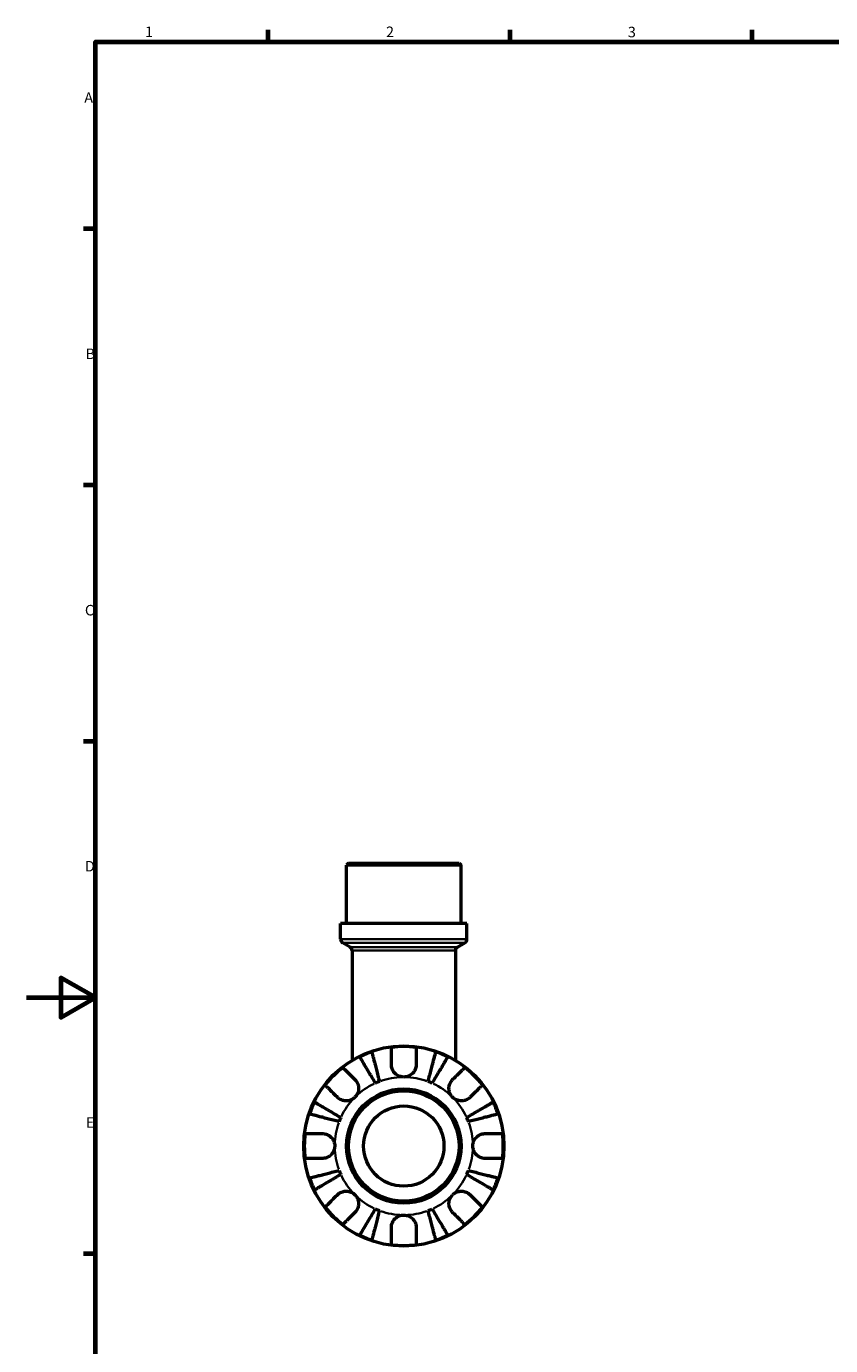
# Model space of a CAD drawing. Units: millimetres. Extents: x 0 to 902, y -211 to 601.
# Drawn here: x 0 to 233, y 196 to 578 of the extents above; entities that cross this region are included whole.
import ezdxf

# ---------------------------------------------------------------- set-up
doc = ezdxf.new("R2010")
doc.units = ezdxf.units.MM
for name, color, linetype, lineweight in [('Border (ANSI)', 7, 'Continuous', 70), ('Visible (ANSI)', 7, 'Continuous', 50), ('Visible Narrow (ANSI)', 7, 'Continuous', 35)]:
    doc.layers.add(name, color=color, linetype=linetype, lineweight=lineweight)
doc.styles.add('Note Text (ANSI)', font='tahoma.ttf')

# ---------------------------------------------------------------- blocks, each defined once
blk = doc.blocks.new('Borders Default Border')
at = {"layer": 'Border (ANSI)'}
for p, q in [((70.08, 574), (70.08, 577.45)), ((140.17, 574), (140.17, 577.45)), ((210.25, 574), (210.25, 577.45)), ((20, 519.75), (16.55, 519.75)), ((20, 445.5), (16.55, 445.5)), ((20, 371.25), (16.55, 371.25)), ((20, 222.75), (16.55, 222.75))]:
    blk.add_line(p, q, dxfattribs=at)
at = {"layer": 'Border (ANSI)', "flags": 128}
for points in [[(20, 20), (20, 574), (821, 574), (821, 20), (20, 20)], [(0, 297), (20, 297), (10, 302.77), (10, 291.23), (20, 297)]]:
    blk.add_lwpolyline(points, dxfattribs=at)
at = {"layer": 'Border (ANSI)', "char_height": 3.05, "attachment_point": 7, "style": 'Note Text (ANSI)'}
for s, insert in [('1', (34.35, 574.4)), ('2', (104.2, 574.4)), ('3', (174.26, 574.34)), ('A', (16.78, 555.35)), ('B', (17.15, 481.1)), ('C', (16.95, 406.8)), ('D', (16.96, 332.6)), ('E', (17.21, 258.35))]:
    blk.add_mtext(s, dxfattribs=dict(at, insert=insert))

msp = doc.modelspace()

# ---------------------------------------------------------------- linework, layer by layer
at = {"layer": 'Visible (ANSI)'}
for p, q in [((93.286, 335.991), (92.706, 335.411)), ((125.955, 335.411), (92.706, 335.411)), ((92.706, 318.491), (92.706, 335.411)), ((93.286, 335.991), (125.375, 335.991)), ((125.375, 335.991), (125.955, 335.411)), ((125.955, 318.491), (125.955, 335.411)), ((127.618, 318.491), (91.044, 318.491)), ((91.044, 313.911), (91.044, 318.491)), ((127.618, 313.911), (127.618, 318.491)), ((93.789, 311.657), (91.624, 312.906)), ((94.369, 310.652), (94.369, 278.834)), ((124.293, 310.652), (124.293, 278.834)), ((124.873, 311.657), (127.038, 312.906))]:
    msp.add_line(p, q, dxfattribs=at)
for radius in [29, 16.58, 16, 11.637]:
    msp.add_circle((109.331, 253.991), radius, dxfattribs=at)
for centre, radius, start, end in [((92.204, 313.911), 1.16, 180, 240), ((126.458, 313.911), 1.16, 300, 0), ((93.209, 310.652), 1.16, 0, 60), ((125.453, 310.652), 1.16, 120, 180), ((109.331, 253.991), 28.818, 108.77511, 116.22489), ((109.331, 253.991), 28.818, 82.82379, 97.17621), ((109.331, 253.991), 28.818, 63.77511, 71.22489), ((109.331, 253.991), 28.818, 127.82379, 142.17621), ((109.331, 253.991), 28.818, 37.82379, 52.17621), ((109.331, 253.991), 20, 110.66622, 114.33378), ((109.331, 253.991), 20, 65.66622, 69.33378), ((109.331, 253.991), 28.818, 153.77511, 161.22489), ((109.331, 253.991), 28.818, 18.77511, 26.22489), ((109.331, 253.991), 20, 155.66622, 159.33378), ((109.331, 253.991), 20, 20.66622, 24.33378), ((109.331, 253.991), 28.818, 172.82379, 187.17621), ((109.331, 253.991), 28.818, 352.82379, 7.17621), ((109.331, 253.991), 28.818, 198.77511, 206.22489), ((109.331, 253.991), 20, 200.66622, 204.33378), ((109.331, 253.991), 20, 335.66622, 339.33378), ((109.331, 253.991), 28.818, 333.77511, 341.22489), ((109.331, 253.991), 28.818, 217.82379, 232.17621), ((109.331, 253.991), 20, 245.66622, 249.33378), ((109.331, 253.991), 20, 290.66622, 294.33378), ((109.331, 253.991), 28.818, 307.82379, 322.17621), ((109.331, 253.991), 28.818, 243.77511, 251.22489), ((109.331, 253.991), 28.818, 288.77511, 296.22489), ((109.331, 253.991), 28.818, 262.82379, 277.17621)]:
    msp.add_arc(centre, radius, start, end, dxfattribs=at)
for points, knots in [([(101.09, 272.214), (100.806, 272.696), (100.496, 273.222), (99.889, 274.253), (99.592, 274.757), (99.069, 275.646), (98.794, 276.112), (98.281, 276.982), (98.043, 277.387), (97.643, 278.065), (97.445, 278.402), (97.103, 278.982), (96.959, 279.226), (96.746, 279.588), (96.656, 279.741), (96.596, 279.843)], [4.0142509, 4.0142509, 4.0142509, 4.0142509, 4.1819549, 4.1819549, 4.3496588, 4.3496588, 4.5167189, 4.5167189, 4.6837789, 4.6837789, 4.8504333, 4.8504333, 5.0170876, 5.0170876, 5.1791816, 5.1791816, 5.1791816, 5.1791816]), ([(100.055, 281.276), (100.085, 281.162), (100.13, 280.99), (100.235, 280.583), (100.306, 280.309), (100.474, 279.656), (100.572, 279.278), (100.769, 278.516), (100.887, 278.062), (101.14, 277.083), (101.275, 276.559), (101.533, 275.561), (101.68, 274.994), (101.979, 273.837), (102.132, 273.246), (102.272, 272.704)], [0.1707461, 0.1707461, 0.1707461, 0.1707461, 0.33284, 0.33284, 0.4994944, 0.4994944, 0.6661487, 0.6661487, 0.8332087, 0.8332087, 1.0002688, 1.0002688, 1.1679728, 1.1679728, 1.3356767, 1.3356767, 1.3356767, 1.3356767]), ([(105.731, 277.591), (105.731, 277.979), (105.731, 278.372), (105.731, 279.253), (105.731, 279.726), (105.731, 280.517), (105.731, 280.908), (105.731, 281.584), (105.731, 281.868), (105.731, 282.288), (105.731, 282.466), (105.731, 282.584)], [4.42788405, 4.42788405, 4.42788405, 4.42788405, 4.5512464, 4.5512464, 4.71913293, 4.71913293, 4.88586959, 4.88586959, 5.05260626, 5.05260626, 5.21400469, 5.21400469, 5.21400469, 5.21400469]), ([(112.931, 282.584), (112.931, 282.466), (112.931, 282.288), (112.931, 281.868), (112.931, 281.584), (112.931, 280.908), (112.931, 280.517), (112.931, 279.726), (112.931, 279.253), (112.931, 278.372), (112.931, 277.979), (112.931, 277.591)], [0.17075309, 0.17075309, 0.17075309, 0.17075309, 0.33215152, 0.33215152, 0.49888818, 0.49888818, 0.66562485, 0.66562485, 0.83351137, 0.83351137, 0.95687373, 0.95687373, 0.95687373, 0.95687373]), ([(116.389, 272.704), (116.529, 273.246), (116.682, 273.837), (116.981, 274.994), (117.128, 275.561), (117.386, 276.559), (117.522, 277.083), (117.775, 278.062), (117.892, 278.516), (118.089, 279.278), (118.187, 279.656), (118.356, 280.309), (118.427, 280.583), (118.532, 280.99), (118.576, 281.162), (118.606, 281.276)], [4.0142509, 4.0142509, 4.0142509, 4.0142509, 4.1819549, 4.1819549, 4.3496588, 4.3496588, 4.5167189, 4.5167189, 4.6837789, 4.6837789, 4.8504333, 4.8504333, 5.0170876, 5.0170876, 5.1791816, 5.1791816, 5.1791816, 5.1791816]), ([(122.065, 279.843), (122.005, 279.741), (121.915, 279.588), (121.702, 279.226), (121.558, 278.982), (121.216, 278.402), (121.018, 278.065), (120.618, 277.387), (120.38, 276.982), (119.867, 276.112), (119.593, 275.646), (119.069, 274.757), (118.772, 274.253), (118.165, 273.222), (117.855, 272.696), (117.572, 272.214)], [0.1707461, 0.1707461, 0.1707461, 0.1707461, 0.33284, 0.33284, 0.4994944, 0.4994944, 0.6661487, 0.6661487, 0.8332087, 0.8332087, 1.0002688, 1.0002688, 1.1679728, 1.1679728, 1.3356767, 1.3356767, 1.3356767, 1.3356767]), ([(91.658, 276.755), (91.742, 276.671), (91.868, 276.546), (92.165, 276.249), (92.365, 276.048), (92.843, 275.57), (93.12, 275.293), (93.679, 274.734), (94.013, 274.4), (94.637, 273.776), (94.914, 273.499), (95.189, 273.225)], [0.17075309, 0.17075309, 0.17075309, 0.17075309, 0.33215152, 0.33215152, 0.49888818, 0.49888818, 0.66562485, 0.66562485, 0.83351137, 0.83351137, 0.95687373, 0.95687373, 0.95687373, 0.95687373]), ([(109.331, 273.991), (109.038, 273.991), (108.746, 274.027), (108.15, 274.175), (107.849, 274.294), (107.166, 274.678), (106.812, 274.979), (106.328, 275.581), (106.166, 275.847), (105.962, 276.307), (105.898, 276.49), (105.805, 276.844), (105.773, 277.015), (105.738, 277.321), (105.731, 277.457), (105.731, 277.591)], [0, 0, 0, 0, 0.08783311, 0.08783311, 0.18435408, 0.18435408, 0.32279749, 0.32279749, 0.41754463, 0.41754463, 0.47774931, 0.47774931, 0.53276241, 0.53276241, 0.57681269, 0.57681269, 0.57681269, 0.57681269]), ([(112.931, 277.591), (112.931, 277.588), (112.931, 277.584), (112.93, 277.391), (112.915, 277.2), (112.855, 276.839), (112.815, 276.67), (112.697, 276.298), (112.614, 276.098), (112.333, 275.568), (112.101, 275.259), (111.501, 274.685), (111.126, 274.44), (110.278, 274.086), (109.807, 273.991), (109.331, 273.991)], [-0.58332629, -0.58332629, -0.58332629, -0.58332629, -0.58206847, -0.58206847, -0.51861604, -0.51861604, -0.4628074, -0.4628074, -0.39473272, -0.39473272, -0.27692423, -0.27692423, -0.14288351, -0.14288351, 0, 0, 0, 0]), ([(123.473, 273.225), (123.747, 273.499), (124.025, 273.776), (124.648, 274.4), (124.982, 274.734), (125.541, 275.293), (125.818, 275.57), (126.296, 276.048), (126.497, 276.249), (126.794, 276.546), (126.919, 276.671), (127.003, 276.755)], [4.42788405, 4.42788405, 4.42788405, 4.42788405, 4.5512464, 4.5512464, 4.71913293, 4.71913293, 4.88586959, 4.88586959, 5.05260626, 5.05260626, 5.21400469, 5.21400469, 5.21400469, 5.21400469]), ([(90.097, 268.133), (89.823, 268.408), (89.546, 268.685), (88.922, 269.309), (88.588, 269.643), (88.029, 270.202), (87.752, 270.479), (87.274, 270.957), (87.073, 271.157), (86.776, 271.454), (86.651, 271.58), (86.567, 271.664)], [4.42788405, 4.42788405, 4.42788405, 4.42788405, 4.5512464, 4.5512464, 4.71913293, 4.71913293, 4.88586959, 4.88586959, 5.05260626, 5.05260626, 5.21400469, 5.21400469, 5.21400469, 5.21400469]), ([(95.189, 273.225), (95.277, 273.136), (95.362, 273.042), (95.587, 272.764), (95.716, 272.57), (95.941, 272.143), (96.035, 271.911), (96.201, 271.331), (96.248, 270.978), (96.235, 270.172), (96.144, 269.727), (95.791, 268.87), (95.525, 268.47), (95.189, 268.133)], [-0.58004807, -0.58004807, -0.58004807, -0.58004807, -0.5384523, -0.5384523, -0.46383793, -0.46383793, -0.3862639, -0.3862639, -0.27840269, -0.27840269, -0.14277912, -0.14277912, 0, 0, 0, 0]), ([(123.473, 268.133), (123.29, 268.317), (123.127, 268.519), (122.838, 268.971), (122.716, 269.22), (122.494, 269.848), (122.425, 270.234), (122.413, 270.987), (122.463, 271.348), (122.635, 271.934), (122.729, 272.163), (122.957, 272.588), (123.088, 272.782), (123.309, 273.053), (123.389, 273.141), (123.473, 273.225)], [0, 0, 0, 0, 0.07774953, 0.07774953, 0.16081914, 0.16081914, 0.27783798, 0.27783798, 0.3882896, 0.3882896, 0.46542959, 0.46542959, 0.54035429, 0.54035429, 0.57953204, 0.57953204, 0.57953204, 0.57953204]), ([(132.094, 271.664), (132.011, 271.58), (131.885, 271.454), (131.588, 271.157), (131.387, 270.957), (130.909, 270.479), (130.632, 270.202), (130.073, 269.643), (129.739, 269.309), (129.116, 268.685), (128.838, 268.408), (128.564, 268.133)], [0.17075309, 0.17075309, 0.17075309, 0.17075309, 0.33215152, 0.33215152, 0.49888818, 0.49888818, 0.66562485, 0.66562485, 0.83351137, 0.83351137, 0.95687373, 0.95687373, 0.95687373, 0.95687373]), ([(95.189, 268.133), (95.005, 267.95), (94.803, 267.787), (94.351, 267.498), (94.102, 267.376), (93.474, 267.155), (93.088, 267.086), (92.335, 267.074), (91.974, 267.124), (91.388, 267.295), (91.159, 267.39), (90.734, 267.617), (90.54, 267.748), (90.269, 267.97), (90.181, 268.05), (90.097, 268.133)], [0, 0, 0, 0, 0.07774953, 0.07774953, 0.16081914, 0.16081914, 0.27783798, 0.27783798, 0.3882896, 0.3882896, 0.46542959, 0.46542959, 0.54035429, 0.54035429, 0.57953204, 0.57953204, 0.57953204, 0.57953204]), ([(128.564, 268.133), (128.475, 268.045), (128.381, 267.96), (128.103, 267.735), (127.909, 267.606), (127.482, 267.381), (127.251, 267.287), (126.67, 267.121), (126.318, 267.074), (125.511, 267.087), (125.066, 267.178), (124.209, 267.531), (123.809, 267.797), (123.473, 268.133)], [-0.58004807, -0.58004807, -0.58004807, -0.58004807, -0.5384523, -0.5384523, -0.46383793, -0.46383793, -0.3862639, -0.3862639, -0.27840269, -0.27840269, -0.14277912, -0.14277912, 0, 0, 0, 0]), ([(83.479, 266.726), (83.581, 266.666), (83.734, 266.576), (84.096, 266.363), (84.34, 266.219), (84.92, 265.877), (85.257, 265.679), (85.935, 265.279), (86.34, 265.041), (87.21, 264.528), (87.676, 264.253), (88.565, 263.73), (89.069, 263.433), (90.1, 262.826), (90.626, 262.516), (91.108, 262.232)], [0.1707461, 0.1707461, 0.1707461, 0.1707461, 0.33284, 0.33284, 0.4994944, 0.4994944, 0.6661487, 0.6661487, 0.8332087, 0.8332087, 1.0002688, 1.0002688, 1.1679728, 1.1679728, 1.3356767, 1.3356767, 1.3356767, 1.3356767]), ([(127.554, 262.232), (128.036, 262.516), (128.562, 262.826), (129.592, 263.433), (130.096, 263.73), (130.985, 264.253), (131.451, 264.528), (132.322, 265.041), (132.726, 265.279), (133.405, 265.679), (133.741, 265.877), (134.322, 266.219), (134.566, 266.363), (134.928, 266.576), (135.081, 266.666), (135.183, 266.726)], [4.0142509, 4.0142509, 4.0142509, 4.0142509, 4.1819549, 4.1819549, 4.3496588, 4.3496588, 4.5167189, 4.5167189, 4.6837789, 4.6837789, 4.8504333, 4.8504333, 5.0170876, 5.0170876, 5.1791816, 5.1791816, 5.1791816, 5.1791816]), ([(90.618, 261.05), (90.076, 261.19), (89.485, 261.343), (88.328, 261.642), (87.761, 261.789), (86.763, 262.047), (86.239, 262.182), (85.26, 262.435), (84.806, 262.553), (84.044, 262.75), (83.666, 262.848), (83.013, 263.016), (82.739, 263.087), (82.332, 263.192), (82.16, 263.237), (82.046, 263.267)], [4.0142509, 4.0142509, 4.0142509, 4.0142509, 4.1819549, 4.1819549, 4.3496588, 4.3496588, 4.5167189, 4.5167189, 4.6837789, 4.6837789, 4.8504333, 4.8504333, 5.0170876, 5.0170876, 5.1791816, 5.1791816, 5.1791816, 5.1791816]), ([(136.615, 263.267), (136.501, 263.237), (136.329, 263.192), (135.922, 263.087), (135.648, 263.016), (134.996, 262.848), (134.618, 262.75), (133.855, 262.553), (133.401, 262.435), (132.423, 262.182), (131.899, 262.047), (130.901, 261.789), (130.334, 261.642), (129.176, 261.343), (128.585, 261.19), (128.044, 261.05)], [0.1707461, 0.1707461, 0.1707461, 0.1707461, 0.33284, 0.33284, 0.4994944, 0.4994944, 0.6661487, 0.6661487, 0.8332087, 0.8332087, 1.0002688, 1.0002688, 1.1679728, 1.1679728, 1.3356767, 1.3356767, 1.3356767, 1.3356767]), ([(80.738, 257.591), (80.856, 257.591), (81.034, 257.591), (81.454, 257.591), (81.738, 257.591), (82.414, 257.591), (82.805, 257.591), (83.596, 257.591), (84.068, 257.591), (84.95, 257.591), (85.343, 257.591), (85.731, 257.591)], [0.17075309, 0.17075309, 0.17075309, 0.17075309, 0.33215152, 0.33215152, 0.49888818, 0.49888818, 0.66562485, 0.66562485, 0.83351137, 0.83351137, 0.95687373, 0.95687373, 0.95687373, 0.95687373]), ([(85.731, 257.591), (85.874, 257.591), (86.018, 257.583), (86.378, 257.539), (86.592, 257.494), (87.033, 257.356), (87.257, 257.261), (87.783, 256.97), (88.069, 256.752), (88.631, 256.17), (88.88, 255.792), (89.237, 254.937), (89.331, 254.467), (89.331, 253.991)], [-0.57647647, -0.57647647, -0.57647647, -0.57647647, -0.52968676, -0.52968676, -0.46054026, -0.46054026, -0.38562403, -0.38562403, -0.27730827, -0.27730827, -0.14258086, -0.14258086, 0, 0, 0, 0]), ([(129.331, 253.991), (129.331, 254.272), (129.363, 254.551), (129.498, 255.119), (129.606, 255.404), (129.964, 256.082), (130.257, 256.445), (130.851, 256.947), (131.119, 257.118), (131.611, 257.349), (131.827, 257.425), (132.27, 257.538), (132.496, 257.572), (132.79, 257.589), (132.861, 257.591), (132.931, 257.591)], [-2.49913258, -2.49913258, -2.49913258, -2.49913258, -2.41505436, -2.41505436, -2.32384732, -2.32384732, -2.1841143, -2.1841143, -2.08674766, -2.08674766, -2.01440674, -2.01440674, -1.93994266, -1.93994266, -1.91637503, -1.91637503, -1.91637503, -1.91637503]), ([(132.931, 257.591), (133.318, 257.591), (133.711, 257.591), (134.593, 257.591), (135.065, 257.591), (135.856, 257.591), (136.248, 257.591), (136.923, 257.591), (137.207, 257.591), (137.627, 257.591), (137.805, 257.591), (137.923, 257.591)], [4.42788405, 4.42788405, 4.42788405, 4.42788405, 4.5512464, 4.5512464, 4.71913293, 4.71913293, 4.88586959, 4.88586959, 5.05260626, 5.05260626, 5.21400469, 5.21400469, 5.21400469, 5.21400469]), ([(89.331, 253.991), (89.331, 253.711), (89.298, 253.432), (89.163, 252.863), (89.056, 252.578), (88.698, 251.9), (88.405, 251.538), (87.81, 251.035), (87.543, 250.865), (87.05, 250.634), (86.835, 250.557), (86.391, 250.445), (86.166, 250.411), (85.871, 250.393), (85.801, 250.391), (85.731, 250.391)], [-2.49913258, -2.49913258, -2.49913258, -2.49913258, -2.41505436, -2.41505436, -2.32384732, -2.32384732, -2.1841143, -2.1841143, -2.08674766, -2.08674766, -2.01440674, -2.01440674, -1.93994266, -1.93994266, -1.91637503, -1.91637503, -1.91637503, -1.91637503]), ([(132.931, 250.391), (132.788, 250.391), (132.643, 250.4), (132.284, 250.443), (132.069, 250.489), (131.628, 250.627), (131.404, 250.722), (130.879, 251.012), (130.593, 251.23), (130.03, 251.812), (129.781, 252.191), (129.425, 253.045), (129.331, 253.516), (129.331, 253.991)], [-0.57647647, -0.57647647, -0.57647647, -0.57647647, -0.52968676, -0.52968676, -0.46054026, -0.46054026, -0.38562403, -0.38562403, -0.27730827, -0.27730827, -0.14258086, -0.14258086, 0, 0, 0, 0]), ([(85.731, 250.391), (85.343, 250.391), (84.95, 250.391), (84.068, 250.391), (83.596, 250.391), (82.805, 250.391), (82.414, 250.391), (81.738, 250.391), (81.454, 250.391), (81.034, 250.391), (80.856, 250.391), (80.738, 250.391)], [4.42788405, 4.42788405, 4.42788405, 4.42788405, 4.5512464, 4.5512464, 4.71913293, 4.71913293, 4.88586959, 4.88586959, 5.05260626, 5.05260626, 5.21400469, 5.21400469, 5.21400469, 5.21400469]), ([(137.923, 250.391), (137.805, 250.391), (137.627, 250.391), (137.207, 250.391), (136.923, 250.391), (136.248, 250.391), (135.856, 250.391), (135.065, 250.391), (134.593, 250.391), (133.711, 250.391), (133.318, 250.391), (132.931, 250.391)], [0.17075309, 0.17075309, 0.17075309, 0.17075309, 0.33215152, 0.33215152, 0.49888818, 0.49888818, 0.66562485, 0.66562485, 0.83351137, 0.83351137, 0.95687373, 0.95687373, 0.95687373, 0.95687373]), ([(82.046, 244.716), (82.16, 244.746), (82.332, 244.79), (82.739, 244.895), (83.013, 244.966), (83.666, 245.135), (84.044, 245.233), (84.806, 245.43), (85.26, 245.547), (86.239, 245.8), (86.763, 245.936), (87.761, 246.194), (88.328, 246.341), (89.485, 246.64), (90.076, 246.793), (90.618, 246.933)], [0.1707461, 0.1707461, 0.1707461, 0.1707461, 0.33284, 0.33284, 0.4994944, 0.4994944, 0.6661487, 0.6661487, 0.8332087, 0.8332087, 1.0002688, 1.0002688, 1.1679728, 1.1679728, 1.3356767, 1.3356767, 1.3356767, 1.3356767]), ([(91.108, 245.75), (90.626, 245.467), (90.1, 245.157), (89.069, 244.55), (88.565, 244.253), (87.676, 243.729), (87.21, 243.455), (86.34, 242.942), (85.935, 242.704), (85.257, 242.304), (84.92, 242.106), (84.34, 241.764), (84.096, 241.62), (83.734, 241.407), (83.581, 241.317), (83.479, 241.257)], [4.0142509, 4.0142509, 4.0142509, 4.0142509, 4.1819549, 4.1819549, 4.3496588, 4.3496588, 4.5167189, 4.5167189, 4.6837789, 4.6837789, 4.8504333, 4.8504333, 5.0170876, 5.0170876, 5.1791816, 5.1791816, 5.1791816, 5.1791816]), ([(135.183, 241.257), (135.081, 241.317), (134.928, 241.407), (134.566, 241.62), (134.322, 241.764), (133.741, 242.106), (133.405, 242.304), (132.726, 242.704), (132.322, 242.942), (131.451, 243.455), (130.985, 243.729), (130.096, 244.253), (129.592, 244.55), (128.562, 245.157), (128.036, 245.467), (127.554, 245.75)], [0.1707461, 0.1707461, 0.1707461, 0.1707461, 0.33284, 0.33284, 0.4994944, 0.4994944, 0.6661487, 0.6661487, 0.8332087, 0.8332087, 1.0002688, 1.0002688, 1.1679728, 1.1679728, 1.3356767, 1.3356767, 1.3356767, 1.3356767]), ([(128.044, 246.933), (128.585, 246.793), (129.176, 246.64), (130.334, 246.341), (130.901, 246.194), (131.899, 245.936), (132.423, 245.8), (133.401, 245.547), (133.855, 245.43), (134.618, 245.233), (134.996, 245.135), (135.648, 244.966), (135.922, 244.895), (136.329, 244.79), (136.501, 244.746), (136.615, 244.716)], [4.0142509, 4.0142509, 4.0142509, 4.0142509, 4.1819549, 4.1819549, 4.3496588, 4.3496588, 4.5167189, 4.5167189, 4.6837789, 4.6837789, 4.8504333, 4.8504333, 5.0170876, 5.0170876, 5.1791816, 5.1791816, 5.1791816, 5.1791816]), ([(90.097, 239.849), (90.186, 239.938), (90.28, 240.023), (90.558, 240.247), (90.752, 240.376), (91.179, 240.602), (91.411, 240.696), (91.991, 240.861), (92.344, 240.909), (93.15, 240.896), (93.595, 240.805), (94.452, 240.452), (94.852, 240.186), (95.189, 239.849)], [-0.58004807, -0.58004807, -0.58004807, -0.58004807, -0.5384523, -0.5384523, -0.46383793, -0.46383793, -0.3862639, -0.3862639, -0.27840269, -0.27840269, -0.14277912, -0.14277912, 0, 0, 0, 0]), ([(123.473, 239.849), (123.656, 240.032), (123.859, 240.195), (124.31, 240.484), (124.559, 240.606), (125.188, 240.828), (125.573, 240.897), (126.327, 240.909), (126.688, 240.859), (127.273, 240.687), (127.502, 240.593), (127.927, 240.365), (128.121, 240.234), (128.392, 240.013), (128.481, 239.933), (128.564, 239.849)], [0, 0, 0, 0, 0.07774953, 0.07774953, 0.16081914, 0.16081914, 0.27783798, 0.27783798, 0.3882896, 0.3882896, 0.46542959, 0.46542959, 0.54035429, 0.54035429, 0.57953204, 0.57953204, 0.57953204, 0.57953204]), ([(86.567, 236.319), (86.651, 236.403), (86.776, 236.528), (87.073, 236.825), (87.274, 237.026), (87.752, 237.504), (88.029, 237.781), (88.588, 238.34), (88.922, 238.674), (89.546, 239.297), (89.823, 239.575), (90.097, 239.849)], [0.17075309, 0.17075309, 0.17075309, 0.17075309, 0.33215152, 0.33215152, 0.49888818, 0.49888818, 0.66562485, 0.66562485, 0.83351137, 0.83351137, 0.95687373, 0.95687373, 0.95687373, 0.95687373]), ([(95.189, 239.849), (95.372, 239.666), (95.535, 239.463), (95.824, 239.012), (95.946, 238.763), (96.167, 238.134), (96.236, 237.749), (96.248, 236.995), (96.198, 236.634), (96.027, 236.049), (95.932, 235.82), (95.705, 235.395), (95.574, 235.201), (95.352, 234.93), (95.272, 234.841), (95.189, 234.758)], [0, 0, 0, 0, 0.07774953, 0.07774953, 0.16081914, 0.16081914, 0.27783798, 0.27783798, 0.3882896, 0.3882896, 0.46542959, 0.46542959, 0.54035429, 0.54035429, 0.57953204, 0.57953204, 0.57953204, 0.57953204]), ([(123.473, 234.758), (123.384, 234.847), (123.299, 234.941), (123.075, 235.219), (122.946, 235.413), (122.72, 235.84), (122.626, 236.071), (122.461, 236.652), (122.413, 237.004), (122.426, 237.811), (122.517, 238.256), (122.87, 239.113), (123.136, 239.513), (123.473, 239.849)], [-0.58004807, -0.58004807, -0.58004807, -0.58004807, -0.5384523, -0.5384523, -0.46383793, -0.46383793, -0.3862639, -0.3862639, -0.27840269, -0.27840269, -0.14277912, -0.14277912, 0, 0, 0, 0]), ([(128.564, 239.849), (128.838, 239.575), (129.116, 239.297), (129.739, 238.674), (130.073, 238.34), (130.632, 237.781), (130.909, 237.504), (131.387, 237.026), (131.588, 236.825), (131.885, 236.528), (132.011, 236.403), (132.094, 236.319)], [4.42788405, 4.42788405, 4.42788405, 4.42788405, 4.5512464, 4.5512464, 4.71913293, 4.71913293, 4.88586959, 4.88586959, 5.05260626, 5.05260626, 5.21400469, 5.21400469, 5.21400469, 5.21400469]), ([(95.189, 234.758), (94.914, 234.484), (94.637, 234.206), (94.013, 233.583), (93.679, 233.249), (93.12, 232.69), (92.843, 232.413), (92.365, 231.935), (92.165, 231.734), (91.868, 231.437), (91.742, 231.311), (91.658, 231.228)], [4.42788405, 4.42788405, 4.42788405, 4.42788405, 4.5512464, 4.5512464, 4.71913293, 4.71913293, 4.88586959, 4.88586959, 5.05260626, 5.05260626, 5.21400469, 5.21400469, 5.21400469, 5.21400469]), ([(96.596, 228.139), (96.656, 228.241), (96.746, 228.394), (96.959, 228.756), (97.103, 229), (97.445, 229.581), (97.643, 229.917), (98.043, 230.596), (98.281, 231), (98.794, 231.871), (99.069, 232.337), (99.592, 233.226), (99.889, 233.73), (100.496, 234.76), (100.806, 235.286), (101.09, 235.768)], [0.1707461, 0.1707461, 0.1707461, 0.1707461, 0.33284, 0.33284, 0.4994944, 0.4994944, 0.6661487, 0.6661487, 0.8332087, 0.8332087, 1.0002688, 1.0002688, 1.1679728, 1.1679728, 1.3356767, 1.3356767, 1.3356767, 1.3356767]), ([(102.272, 235.278), (102.132, 234.737), (101.979, 234.146), (101.68, 232.988), (101.533, 232.421), (101.275, 231.423), (101.14, 230.899), (100.887, 229.921), (100.769, 229.467), (100.572, 228.704), (100.474, 228.326), (100.306, 227.674), (100.235, 227.4), (100.13, 226.993), (100.085, 226.821), (100.055, 226.707)], [4.0142509, 4.0142509, 4.0142509, 4.0142509, 4.1819549, 4.1819549, 4.3496588, 4.3496588, 4.5167189, 4.5167189, 4.6837789, 4.6837789, 4.8504333, 4.8504333, 5.0170876, 5.0170876, 5.1791816, 5.1791816, 5.1791816, 5.1791816]), ([(105.731, 230.391), (105.731, 230.534), (105.739, 230.679), (105.783, 231.038), (105.828, 231.253), (105.966, 231.694), (106.061, 231.918), (106.352, 232.443), (106.57, 232.729), (107.152, 233.292), (107.53, 233.541), (108.385, 233.897), (108.855, 233.991), (109.331, 233.991)], [-0.57647647, -0.57647647, -0.57647647, -0.57647647, -0.52968676, -0.52968676, -0.46054026, -0.46054026, -0.38562403, -0.38562403, -0.27730827, -0.27730827, -0.14258086, -0.14258086, 0, 0, 0, 0]), ([(109.331, 233.991), (109.611, 233.991), (109.89, 233.959), (110.459, 233.824), (110.744, 233.716), (111.422, 233.358), (111.784, 233.065), (112.287, 232.471), (112.457, 232.203), (112.688, 231.711), (112.765, 231.495), (112.877, 231.052), (112.911, 230.826), (112.929, 230.532), (112.931, 230.461), (112.931, 230.391)], [-2.49913258, -2.49913258, -2.49913258, -2.49913258, -2.41505436, -2.41505436, -2.32384732, -2.32384732, -2.1841143, -2.1841143, -2.08674766, -2.08674766, -2.01440674, -2.01440674, -1.93994266, -1.93994266, -1.91637503, -1.91637503, -1.91637503, -1.91637503]), ([(118.606, 226.707), (118.576, 226.821), (118.532, 226.993), (118.427, 227.4), (118.356, 227.674), (118.187, 228.326), (118.089, 228.704), (117.892, 229.467), (117.775, 229.921), (117.522, 230.899), (117.386, 231.423), (117.128, 232.421), (116.981, 232.988), (116.682, 234.146), (116.529, 234.737), (116.389, 235.278)], [0.1707461, 0.1707461, 0.1707461, 0.1707461, 0.33284, 0.33284, 0.4994944, 0.4994944, 0.6661487, 0.6661487, 0.8332087, 0.8332087, 1.0002688, 1.0002688, 1.1679728, 1.1679728, 1.3356767, 1.3356767, 1.3356767, 1.3356767]), ([(117.572, 235.768), (117.855, 235.286), (118.165, 234.76), (118.772, 233.73), (119.069, 233.226), (119.593, 232.337), (119.867, 231.871), (120.38, 231), (120.618, 230.596), (121.018, 229.917), (121.216, 229.581), (121.558, 229), (121.702, 228.756), (121.915, 228.394), (122.005, 228.241), (122.065, 228.139)], [4.0142509, 4.0142509, 4.0142509, 4.0142509, 4.1819549, 4.1819549, 4.3496588, 4.3496588, 4.5167189, 4.5167189, 4.6837789, 4.6837789, 4.8504333, 4.8504333, 5.0170876, 5.0170876, 5.1791816, 5.1791816, 5.1791816, 5.1791816]), ([(127.003, 231.228), (126.919, 231.311), (126.794, 231.437), (126.497, 231.734), (126.296, 231.935), (125.818, 232.413), (125.541, 232.69), (124.982, 233.249), (124.648, 233.583), (124.025, 234.206), (123.747, 234.484), (123.473, 234.758)], [0.17075309, 0.17075309, 0.17075309, 0.17075309, 0.33215152, 0.33215152, 0.49888818, 0.49888818, 0.66562485, 0.66562485, 0.83351137, 0.83351137, 0.95687373, 0.95687373, 0.95687373, 0.95687373]), ([(105.731, 225.399), (105.731, 225.517), (105.731, 225.695), (105.731, 226.115), (105.731, 226.399), (105.731, 227.074), (105.731, 227.466), (105.731, 228.257), (105.731, 228.729), (105.731, 229.611), (105.731, 230.004), (105.731, 230.391)], [0.17075309, 0.17075309, 0.17075309, 0.17075309, 0.33215152, 0.33215152, 0.49888818, 0.49888818, 0.66562485, 0.66562485, 0.83351137, 0.83351137, 0.95687373, 0.95687373, 0.95687373, 0.95687373]), ([(112.931, 230.391), (112.931, 230.004), (112.931, 229.611), (112.931, 228.729), (112.931, 228.257), (112.931, 227.466), (112.931, 227.074), (112.931, 226.399), (112.931, 226.115), (112.931, 225.695), (112.931, 225.517), (112.931, 225.399)], [4.42788405, 4.42788405, 4.42788405, 4.42788405, 4.5512464, 4.5512464, 4.71913293, 4.71913293, 4.88586959, 4.88586959, 5.05260626, 5.05260626, 5.21400469, 5.21400469, 5.21400469, 5.21400469])]:
    msp.add_open_spline(points, degree=3, knots=knots, dxfattribs=at)
at = {"layer": 'Visible Narrow (ANSI)'}
for p, q in [((91.269, 313.911), (127.393, 313.911)), ((126.82, 312.906), (91.842, 312.906)), ((93.98, 311.657), (124.681, 311.657)), ((124.109, 310.652), (94.553, 310.652))]:
    msp.add_line(p, q, dxfattribs=at)
for start, end in [(115.36709, 133.96669), (91.03331, 109.63291), (70.36709, 88.96669), (46.03331, 64.63291), (136.03331, 154.63291), (25.36709, 43.96669), (160.36709, 178.96669), (1.03331, 19.63291), (181.03331, 199.63291), (340.36709, 358.96669), (205.36709, 223.96669), (316.03331, 334.63291), (226.03331, 244.63291), (295.36709, 313.96669), (250.36709, 268.96669), (271.03331, 289.63291)]:
    msp.add_arc((109.331, 253.991), 20, start, end, dxfattribs=at)

# ---------------------------------------------------------------- block references
msp.add_blockref('Borders Default Border', (0, 0))

doc.saveas('drawing.dxf')
